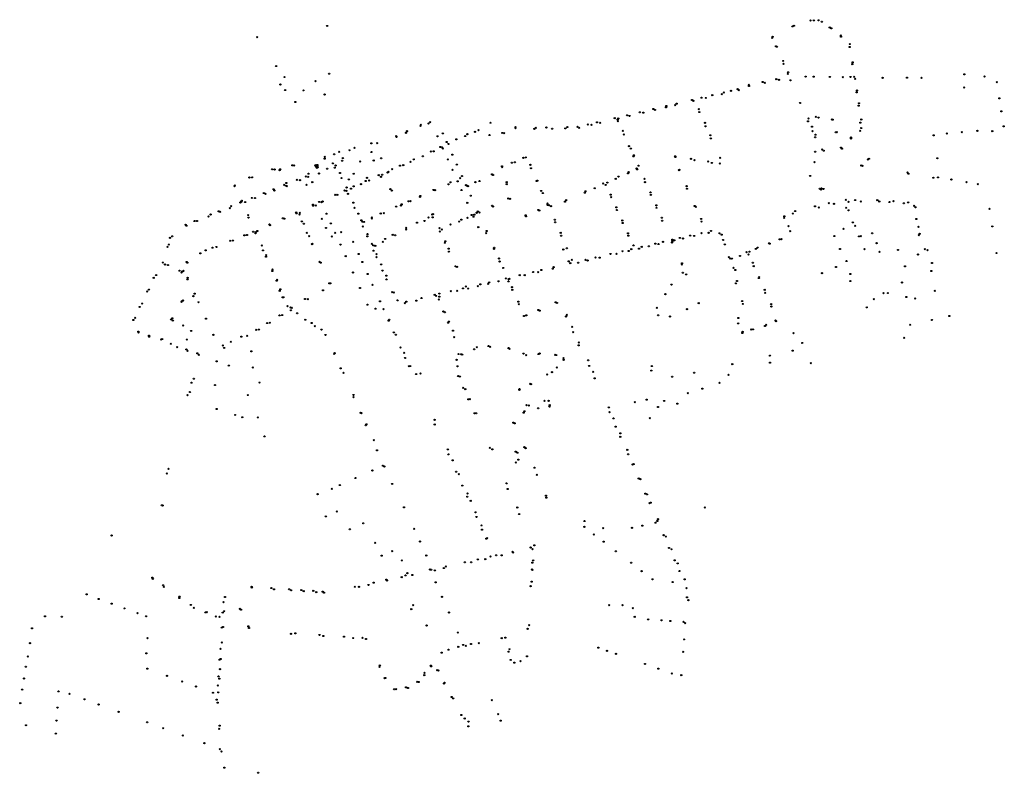
# Model space of a CAD drawing. Units: millimetres. Extents: x 326439 to 343593, y 4676496 to 4689626.
import ezdxf

# ---------------------------------------------------------------- set-up
doc = ezdxf.new("R2010")
doc.units = ezdxf.units.MM
doc.header["$PDMODE"] = 32
doc.header["$PDSIZE"] = 20
doc.layers.add('Bus Stops', color=4, linetype='Continuous')

msp = doc.modelspace()

# ---------------------------------------------------------------- linework, layer by layer
at = {"layer": 'Bus Stops'}
for p in [(331795.6155, 4689517.2857), (339904.0668, 4689510.4729), (339928.7459, 4689520.7247), (340214.9884, 4689611.7144), (340274.7603, 4689614.427), (340357.2958, 4689616.3182), (340412.8793, 4689591.7452), (340551.053, 4689490.4494), (330577.7073, 4689321.2105), (339549.9775, 4689310.707), (339556.8397, 4689327.2688), (340580.1808, 4689474.8186), (340746.3929, 4689351.82), (340748.8631, 4689329.8061), (339614.6577, 4689161.0028), (339631.3222, 4689156.2588), (340897.9868, 4689151.4366), (340901.3569, 4689201.5169), (330908.017, 4688819.4879), (339739.4263, 4688908.1915), (339746.2519, 4688856.1168), (340944.9457, 4688852.55), (340951.7113, 4688883.5338), (331053.8062, 4688626.5855), (331831.0566, 4688685.3881), (339821.627, 4688683.1937), (339826.8063, 4688709.2337), (340131.3878, 4688635.1538), (340271.7794, 4688632.6394), (340553.5832, 4688628.4553), (340779.9009, 4688626.0401), (340914.6995, 4688628.057), (340977.4903, 4688632.1848), (342895.3976, 4688674.6679), (343246.649, 4688636.5478), (330980.4753, 4688498.0857), (331593.3538, 4688554.0306), (339142.6643, 4688492.9892), (339144.376, 4688470.089), (339383.8697, 4688541.9672), (339422.4316, 4688527.1089), (339620.7429, 4688590.6826), (339668.8221, 4688578.3127), (339866.6436, 4688570.1884), (340995.8748, 4688596.5636), (341473.5239, 4688614.6074), (341898.4456, 4688615.1366), (342151.1232, 4688613.5491), (343462.3658, 4688536.8808), (331064.441, 4688400.6203), (331382.1814, 4688394.1894), (331751.8943, 4688323.9721), (338505.3112, 4688310.4818), (338673.3393, 4688328.7078), (338706.6569, 4688357.9256), (338831.3646, 4688386.8906), (338946.657, 4688414.8703), (338968.0199, 4688397.8223), (341020.4084, 4688360.3772), (341026.6891, 4688392.3732), (342893.8101, 4688443.9508), (331241.1885, 4688191.4812), (337706.1088, 4688122.512), (337858.1414, 4688137.6041), (337884.2276, 4688163.518), (338152.5974, 4688227.9935), (338175.9906, 4688212.3928), (338317.2224, 4688266.5278), (338391.6621, 4688263.3263), (340035.0851, 4688174.9809), (341056.5003, 4688129.6081), (341061.2628, 4688170.656), (343506.1133, 4688256.3617), (337021.0828, 4687960.5633), (337063.3935, 4687948.8733), (337242.3251, 4688013.2461), (337303.462, 4688007.0565), (337478.2081, 4688069.6157), (337507.3449, 4688054.5264), (337700.2554, 4688100.02), (338272.7177, 4688066.7395), (338279.6485, 4688016.7305), (343541.8005, 4688029.4439), (333420.8647, 4687777.2117), (333427.9499, 4687796.1074), (333563.1005, 4687818.1975), (333590.7981, 4687841.4134), (334640.907, 4687830.9177), (336337.3018, 4687800.7106), (336402.7383, 4687794.8079), (336496.0983, 4687837.1037), (336551.721, 4687829.1597), (336805.7516, 4687910.0428), (336857.6182, 4687888.5753), (336858.5265, 4687858.1606), (336868.4451, 4687903.6322), (338377.5437, 4687828.1266), (338387.8472, 4687769.4759), (340173.6337, 4687856.0938), (340181.3614, 4687904.2171), (340309.7706, 4687935.0648), (340355.0473, 4687919.3938), (340586.7153, 4687888.004), (340603.5864, 4687884.6637), (341085.2924, 4687832.7356), (341101.8661, 4687887.3962), (343583.0822, 4687767.2809), (332997.8159, 4687596.0944), (333168.8275, 4687655.5788), (333187.0676, 4687683.1787), (333717.5651, 4687594.1812), (333810.3503, 4687645.4868), (334199.5104, 4687598.9614), (334238.1421, 4687632.2902), (334371.5258, 4687673.5722), (334433.0248, 4687701.6171), (334623.9819, 4687616.9203), (334846.3425, 4687653.5964), (334880.6137, 4687648.2554), (335077.1594, 4687735.757), (335078.6598, 4687754.188), (335405.6074, 4687723.6371), (335432.9514, 4687742.7987), (335615.5998, 4687747.2506), (335717.1502, 4687726.9658), (335944.7271, 4687732.2355), (335980.2253, 4687755.1522), (336156.1429, 4687759.2103), (336187.0832, 4687743.4366), (336947.6173, 4687689.8287), (336964.1562, 4687626.5669), (338472.0543, 4687612.8635), (340241.8973, 4687762.1995), (340252.707, 4687683.0022), (340303.5527, 4687622.5527), (340658.7426, 4687665.0488), (340676.9826, 4687666.6966), (341083.1698, 4687689.6172), (341100.8691, 4687738.7976), (342363.1826, 4687611.7052), (342590.275, 4687644.3609), (342854.0002, 4687665.4801), (343124.1881, 4687688.7817), (343383.6283, 4687684.642), (332565.8764, 4687471.223), (332665.6632, 4687475.7673), (333005.1805, 4687582.7327), (333877.6062, 4687496.474), (333908.4507, 4687461.5485), (334046.0239, 4687541.1813), (337055.1435, 4687421.9606), (338481.488, 4687558.9618), (340297.1726, 4687577.4049), (340922.5643, 4687573.3928), (340923.4155, 4687555.7577), (331918.1473, 4687281.5828), (332006.345, 4687323.7837), (332183.7058, 4687351.5495), (332272.1293, 4687394.2483), (332566.8302, 4687320.7608), (333602.0548, 4687329.6232), (333650.5463, 4687334.0153), (333768.547, 4687409.321), (333793.6802, 4687403.4919), (333812.7875, 4687382.3752), (333975.8239, 4687275.1568), (337086.1266, 4687380.2436), (337139.3376, 4687264.346), (340299.1964, 4687325.9064), (340420.5305, 4687363.6242), (340447.3354, 4687343.9434), (340747.6602, 4687398.2736), (340766.5738, 4687377.6356), (331190.1525, 4687089.4153), (331222.6557, 4687085.058), (331587.2779, 4687085.3832), (331601.5216, 4687092.4012), (331605.9284, 4687082.4487), (331624.0133, 4687094.7678), (331752.988, 4687205.344), (331756.9365, 4687236.5389), (331896.1019, 4687122.7931), (331896.1019, 4687122.7931), (331943.7347, 4687085.3286), (332057.6083, 4687169.3321), (332057.6083, 4687169.3321), (332069.1931, 4687215.8557), (332370.0161, 4687156.2987), (332607.2898, 4687172.0255), (332737.8062, 4687211.2229), (333064.8772, 4687083.3931), (333122.9221, 4687092.7207), (333246.9508, 4687149.2232), (333304.5764, 4687193.2107), (333463.7485, 4687246.3904), (333897.6733, 4687191.9712), (334055.2013, 4687100.7976), (335014.3623, 4687134.1454), (335066.4188, 4687141.7475), (335214.4481, 4687218.9686), (335255.7582, 4687226.8645), (335335.7397, 4687098.2955), (337132.2955, 4687245.1929), (337221.6233, 4687082.2782), (337857.5898, 4687246.759), (337863.3208, 4687232.8144), (338135.6436, 4687202.4625), (338197.0049, 4687179.0933), (338433.1716, 4687155.8942), (338496.4866, 4687130.7321), (338636.5754, 4687121.8046), (338644.466, 4687220.5992), (340286.878, 4687144.6343), (341101.9839, 4687084.9942), (341120.3045, 4687080.5502), (341215.4407, 4687189.404), (341236.169, 4687203.5722), (342426.4227, 4687212.3129), (330836.5498, 4687020.0486), (330881.177, 4687017.5057), (330967.5068, 4687003.7039), (330978.2012, 4687019.6459), (331470.5643, 4686943.0722), (331607.2719, 4687072.2149), (331612.2865, 4687062.0869), (331613.5784, 4687050.2652), (331617.6401, 4687043.9753), (331628.3734, 4687074.8201), (331631.8486, 4687056.5775), (331654.8685, 4686946.8497), (331796.1404, 4687030.0578), (331928.02, 4687047.1362), (332019.6622, 4686954.1238), (332257.9355, 4686942.1702), (332694.1541, 4686916.4772), (332753.3307, 4686926.0833), (332849.3631, 4686964.3918), (332863.3842, 4686974.4114), (332927.4343, 4687020.9914), (333978.3475, 4687010.9729), (334666.7679, 4686931.8262), (334684.0127, 4686920.8148), (334842.0961, 4687070.5741), (334844.0906, 4687056.568), (335347.8212, 4687038.1941), (337036.5682, 4686948.0191), (337048.641, 4686971.3673), (337187.9515, 4687032.9626), (337196.6134, 4687017.9894), (337922.7046, 4687004.3403), (337932.9136, 4687011.1699), (341906.2167, 4686964.441), (341924.4191, 4686943.4253), (330188.8265, 4686739.1237), (330440.7129, 4686877.7533), (330488.0826, 4686879.1426), (331047.3071, 4686748.3029), (331084.5556, 4686782.0385), (331265.992, 4686835.6801), (331323.3834, 4686831.7128), (331424.8695, 4686893.9614), (331435.3405, 4686748.0333), (331463.6121, 4686887.4176), (331536.662, 4686794.8179), (332044.2726, 4686866.6111), (332172.6592, 4686844.1733), (332385.3364, 4686759.9009), (332467.3576, 4686815.1715), (332489.165, 4686870.6838), (332529.2652, 4686823.9525), (332734.2695, 4686888.9524), (333909.278, 4686758.0876), (333944.2227, 4686793.2307), (334068.6987, 4686809.7109), (334112.8957, 4686866.0267), (334145.0594, 4686901.4363), (334215.9556, 4686743.6425), (334378.2412, 4686796.4809), (334450.2219, 4686815.5453), (334924.059, 4686760.4668), (334924.4801, 4686795.9927), (335445.9601, 4686816.0717), (335457.5486, 4686821.8431), (336604.5846, 4686773.0419), (336646.8504, 4686747.5454), (336677.5236, 4686788.4662), (336823.1296, 4686852.7898), (336871.9347, 4686892.3257), (337323.5774, 4686853.2043), (337333.15, 4686796.2956), (340209.9581, 4686903.4008), (342356.6946, 4686872.6551), (342438.4703, 4686878.3938), (342670.9607, 4686841.2798), (342935.463, 4686795.4048), (343131.4074, 4686759.8288), (330182.6107, 4686725.9057), (330693.8008, 4686606.3782), (330721.8203, 4686591.5518), (330860.8175, 4686671.9457), (330876.2675, 4686651.6013), (331079.9696, 4686732.996), (331095.0455, 4686724.9057), (331934.7784, 4686575.5686), (331972.9604, 4686574.348), (332098.6086, 4686649.5376), (332130.2182, 4686645.4227), (332135.7599, 4686703.0184), (332158.3343, 4686593.1632), (332211.0933, 4686681.2606), (332256.7285, 4686722.953), (332896.8395, 4686674.2379), (332924.1709, 4686648.3399), (333648.9812, 4686659.6028), (333674.322, 4686656.0299), (334136.431, 4686659.0913), (334233.5251, 4686730.4657), (334248.5609, 4686724.7821), (335524.0987, 4686642.0932), (335554.0074, 4686606.5974), (336284.3344, 4686611.8107), (336296.9556, 4686635.9892), (336457.4319, 4686689.587), (336735.7394, 4686577.7933), (337428.8617, 4686617.8908), (337434.3708, 4686573.0594), (338059.0349, 4686724.9476), (338066.222, 4686680.7695), (340380.1909, 4686681.9124), (340400.2438, 4686667.4944), (340407.01, 4686687.0844), (340443.1233, 4686677.2644), (330283.81, 4686441.7703), (330301.3908, 4686456.6511), (330308.0615, 4686472.5722), (330368.3444, 4686449.9139), (330483.7536, 4686521.2791), (330538.9291, 4686518.27), (331549.8546, 4686402.7544), (331657.3125, 4686450.6414), (331696.5129, 4686447.4562), (331717.6674, 4686458.8408), (332252.9302, 4686438.5122), (333093.4726, 4686410.1244), (333212.6399, 4686462.8905), (333248.6589, 4686465.7618), (333414.6265, 4686541.0046), (333418.1768, 4686556.1119), (334237.9277, 4686434.9867), (334297.6998, 4686560.1265), (334950.9312, 4686511.8123), (334981.1812, 4686504.7368), (335633.9822, 4686398.3815), (335634.9185, 4686425.2005), (335655.2982, 4686393.7383), (335940.4847, 4686456.8153), (335961.0348, 4686484.201), (336742.7948, 4686533.5433), (337529.5121, 4686392.5025), (340535.5009, 4686430.4188), (340625.2308, 4686416.8847), (340831.6094, 4686487.5225), (340877.2756, 4686453.8328), (340995.8669, 4686484.1151), (341093.5497, 4686458.0792), (341380.5992, 4686481.9475), (341414.5774, 4686459.2921), (341591.5336, 4686448.8947), (341663.9223, 4686465.3196), (341843.6678, 4686427.855), (341918.2224, 4686443.7305), (329766.423, 4686231.4015), (329906.6244, 4686288.0472), (329932.5792, 4686278.7705), (330100.8754, 4686342.6477), (330124.4497, 4686378.0073), (330421.3931, 4686222.1258), (331254.9536, 4686268.7695), (331260.8062, 4686251.323), (331314.1246, 4686233.3027), (331320.4637, 4686260.9819), (331551.5965, 4686385.0888), (331597.5083, 4686389.2464), (331785.2482, 4686246.0525), (332272.6421, 4686348.3406), (332338.468, 4686246.1752), (332729.3018, 4686248.995), (332784.3957, 4686256.0703), (332996.9748, 4686368.7445), (333083.4181, 4686390.1173), (333626.876, 4686231.273), (333640.5657, 4686238.6681), (334314.3121, 4686223.0575), (334360.9169, 4686228.8142), (334399.7951, 4686261.6074), (334421.0938, 4686286.6269), (334448.7973, 4686266.8255), (334670.6431, 4686385.9022), (334683.9972, 4686372.0609), (335473.4951, 4686312.0275), (335492.2179, 4686300.9894), (335695.3637, 4686377.4315), (336835.1285, 4686357.2248), (336844.014, 4686309.7464), (337532.8889, 4686349.9494), (338198.9264, 4686381.2341), (338218.5246, 4686365.031), (339910.1065, 4686248.3067), (339950.7053, 4686292.7373), (340296.2561, 4686373.293), (340361.4971, 4686353.9068), (340837.6018, 4686349.8218), (340880.2676, 4686305.0078), (342024.0878, 4686382.4365), (342045.5815, 4686357.4321), (343334.3341, 4686331.4689), (329330.8145, 4686053.7213), (329483.2179, 4686118.7551), (329527.4815, 4686117.8546), (329729.9775, 4686198.4743), (330425.4762, 4686178.3311), (330792.0372, 4686060.2952), (331023.9869, 4686165.9663), (331051.3132, 4686159.0361), (331355.2674, 4686112.7847), (331390.7844, 4686071.4722), (331702.8159, 4686157.6004), (331860.8318, 4686078.3119), (332390.5205, 4686131.5912), (332411.5013, 4686106.7719), (332441.6626, 4686102.9779), (332573.8023, 4686179.5079), (332574.8937, 4686161.1307), (333360.92, 4686089.6594), (333491.5666, 4686120.0745), (333561.5919, 4686180.1977), (333633.1995, 4686182.3781), (333943.9196, 4686057.4777), (334095.7442, 4686108.7058), (334134.3299, 4686141.4044), (334242.49, 4686174.48), (334346.4671, 4686194.3049), (335255.0216, 4686216.6282), (335260.0793, 4686198.8349), (335763.035, 4686141.2195), (335768.7373, 4686096.4207), (336937.3701, 4686128.9615), (336944.4145, 4686084.4071), (337627.2259, 4686176.4626), (337633.5085, 4686124.4142), (338311.2575, 4686154.4074), (338318.6549, 4686108.7557), (339756.9793, 4686172.9258), (339761.0786, 4686201.0437), (340952.9622, 4686095.6949), (342060.0156, 4686152.9865), (329346.3544, 4686037.1427), (330506.1417, 4685933.0014), (330548.1151, 4685904.8869), (330553.6262, 4685927.0423), (330578.3118, 4685945.2351), (330800.741, 4686046.6152), (331443.2631, 4685913.0311), (331775.3653, 4685998.3165), (331936.5267, 4685911.9119), (332038.9167, 4685925.2588), (332417.1451, 4686024.0418), (332498.9312, 4685891.5137), (332938.3475, 4685877.5672), (333171.6283, 4686001.1143), (333172.3524, 4685972.0979), (333752.3778, 4685994.941), (333757.7569, 4685937.3556), (333794.6743, 4685971.4561), (334428.8293, 4686010.3546), (334565.6523, 4685908.1394), (334574.2939, 4685945.4766), (335864.9569, 4685913.1394), (337037.6507, 4685905.2271), (338316.9664, 4685908.2547), (338441.7671, 4685914.0841), (338482.216, 4685946.093), (338629.8042, 4685904.897), (338669.9996, 4685879.7472), (339834.5102, 4686028.4852), (339860.9806, 4685943.1069), (340790.3426, 4685981.4432), (340996.0708, 4686034.7494), (341291.6889, 4685905.3588), (342099.6214, 4686017.9638), (342118.1467, 4685896.6606), (343383.2819, 4686024.6597), (329037.9208, 4685708.1316), (329059.0497, 4685824.5905), (329097.3301, 4685851.9493), (330105.0008, 4685775.0884), (330151.9127, 4685777.327), (330352.472, 4685870.5379), (330399.4029, 4685875.8455), (331483.5364, 4685855.2578), (331528.9917, 4685715.1667), (331540.2503, 4685721.4238), (331878.649, 4685849.7406), (332029.2933, 4685706.8832), (332250.1708, 4685755.3882), (332494.8272, 4685851.7441), (332574.0076, 4685721.5053), (332766.1671, 4685756.8507), (332806.1228, 4685806.087), (332979.9851, 4685869.8769), (333847.301, 4685740.1535), (333855.263, 4685766.2239), (335873.7285, 4685862.6523), (337043.3393, 4685863.2906), (337513.5489, 4685725.0014), (337568.387, 4685717.1039), (337645.6586, 4685756.3219), (337803.4367, 4685743.0788), (337808.3644, 4685794.7697), (337810.729, 4685768.5323), (337843.8511, 4685781.0568), (337941.0966, 4685823.4133), (337996.0065, 4685814.954), (338119.695, 4685863.8222), (338190.2324, 4685858.3565), (338693.7242, 4685788.0182), (338723.812, 4685711.8967), (339495.4611, 4685730.3809), (339504.1281, 4685722.8457), (339678.176, 4685799.7873), (339711.0553, 4685801.8677), (340631.9018, 4685856.0759), (341060.5765, 4685850.5782), (341093.1809, 4685854.3345), (341368.8715, 4685733.9052), (342104.3811, 4685870.5596), (329014.5287, 4685669.1591), (329586.8132, 4685554.4788), (329679.1104, 4685607.3254), (329798.1448, 4685654.3394), (329866.6959, 4685666.1957), (330658.2321, 4685691.1898), (330678.4944, 4685606.6743), (332345.9522, 4685543.3959), (332599.0432, 4685693.9816), (332604.437, 4685601.2703), (332635.2278, 4685686.3022), (332655.7531, 4685541.7568), (333913.1833, 4685637.7973), (333917.3003, 4685585.6697), (334702.0339, 4685634.8416), (334705.108, 4685653.4667), (335910.2292, 4685623.0783), (335970.5906, 4685643.9181), (336732.7282, 4685544.7357), (336836.7717, 4685546.9486), (336941.3706, 4685591.8973), (337048.2273, 4685595.7648), (337095.1079, 4685627.5648), (337132.5199, 4685694.7982), (337228.5056, 4685638.2406), (337275.5657, 4685670.0466), (337400.2758, 4685677.9376), (339099.985, 4685574.839), (339137.087, 4685535.8908), (339152.5762, 4685584.1086), (339264.8183, 4685631.4585), (339294.8597, 4685655.3342), (340731.4609, 4685630.0453), (341158.3402, 4685627.6663), (341419.2301, 4685580.8231), (341740.7197, 4685615.0235), (342089.1994, 4685535.0183), (342208.4476, 4685627.9977), (342254.5999, 4685611.3157), (343456.7803, 4685559.9328), (328933.383, 4685394.4884), (329348.9593, 4685404.0009), (329358.9645, 4685392.5789), (330729.399, 4685498.7979), (330733.5971, 4685524.007), (331663.3242, 4685406.4686), (331684.3589, 4685392.175), (332119.636, 4685506.1811), (332408.4377, 4685404.1947), (332655.1041, 4685490.0786), (332737.0848, 4685363.0482), (334789.9004, 4685465.5106), (334800.2265, 4685414.052), (336003.0562, 4685415.6117), (336031.3067, 4685385.6406), (336059.6226, 4685442.9541), (336168.6161, 4685392.204), (336296.932, 4685442.9888), (336334.435, 4685429.9135), (336469.9031, 4685483.7283), (336543.4209, 4685479.1997), (337978.686, 4685381.9217), (338792.5498, 4685489.7935), (338816.9193, 4685466.6226), (338847.6626, 4685463.8331), (338988.1127, 4685510.6551), (339211.1665, 4685392.9839), (340844.3943, 4685421.5996), (342332.3992, 4685386.0656), (328970.8044, 4685361.0451), (329022.8279, 4685351.0254), (329222.0211, 4685253.6413), (329257.9084, 4685221.0357), (329272.18, 4685237.9764), (329293.0189, 4685250.3176), (330841.63, 4685246.6348), (330843.6581, 4685274.9616), (332245.9602, 4685221.2619), (332502.8589, 4685195.3514), (332760.7644, 4685254.2836), (334033.3889, 4685328.6192), (334057.5837, 4685319.8243), (334863.6863, 4685300.4864), (335383.4309, 4685230.2202), (335472.8198, 4685227.7961), (335526.551, 4685264.3643), (335726.0272, 4685287.419), (335741.5514, 4685313.5892), (337974.2795, 4685360.8159), (337993.5079, 4685217.6374), (338874.8177, 4685302.0003), (338906.6245, 4685265.8242), (339227.488, 4685330.8917), (340416.5013, 4685210.582), (340661.4072, 4685316.9156), (340911.0626, 4685195.5921), (341863.3222, 4685329.02), (342320.5964, 4685246.8759), (328774.5156, 4685128.253), (328816.0093, 4685177.9617), (329363.464, 4685102.1161), (329365.464, 4685128.9285), (330916.6244, 4685078.5761), (330924.1735, 4685094.5101), (331833.4543, 4685033.4221), (331850.0683, 4685032.1507), (332825.8699, 4685167.2022), (332829.5993, 4685102.0595), (334601.6932, 4685024.0819), (334617.9291, 4685050.355), (334781.9496, 4685068.0507), (334909.8528, 4685118.7188), (334955.7192, 4685067.2349), (334955.7388, 4685104.4949), (334973.5309, 4685111.6763), (335150.1369, 4685175.248), (335237.2846, 4685174.3563), (338051.5316, 4685189.0007), (338917.1606, 4685032.4753), (338935.8656, 4685073.5393), (339317.663, 4685125.4437), (339321.9273, 4685141.5098), (340911.745, 4685072.0537), (341811.9275, 4685047.1995), (328659.0099, 4684889.6411), (328690.5807, 4684923.3681), (329488.6552, 4684852.9763), (330968.8785, 4684903.429), (330979.3631, 4684929.3357), (331722.9939, 4684910.1423), (332366.9381, 4684951.8627), (332586.7717, 4685007.834), (332929.262, 4684878.5774), (332956.7217, 4684872.3657), (333750.7552, 4684854.3321), (333950.5171, 4684895.8355), (333950.5171, 4684895.8355), (334060.5397, 4684901.4074), (334162.7031, 4684944.3543), (334210.5599, 4684976.855), (334251.7963, 4684941.5031), (334420.3362, 4684982.5136), (334465.5348, 4685016.3478), (335016.3656, 4684965.2578), (335021.7769, 4684920.7149), (337794.9224, 4685010.8661), (339418.727, 4684920.1509), (339427.9183, 4684867.2087), (341489.3346, 4684861.9606), (341565.5073, 4684863.0818), (342384.2495, 4684902.667), (328573.9515, 4684680.353), (329259.5593, 4684710.8575), (329263.7991, 4684719.6643), (329282.0922, 4684734.8741), (329287.147, 4684732.448), (329464.9162, 4684809.4339), (329555.3778, 4684703.4229), (331020.5788, 4684789.6946), (331034.6, 4684789.3175), (331410.6985, 4684759.5262), (331457.7203, 4684758.308), (332716.1775, 4684718.7231), (333022.7634, 4684736.4189), (333149.7682, 4684686.7794), (333174.9692, 4684713.4465), (333349.0018, 4684729.7657), (333440.6835, 4684776.4594), (333669.3009, 4684831.6463), (333693.8718, 4684813.6462), (333742.5718, 4684750.3666), (333750.5367, 4684800.5369), (335127.7776, 4684714.3169), (335776.5149, 4684703.0622), (335801.2912, 4684691.8319), (337687.8957, 4684845.2145), (338268.5167, 4684686.8347), (339025.7188, 4684724.8933), (341318.9426, 4684757.1854), (341885.5634, 4684796.0185), (342039.7131, 4684767.5059), (328529.19, 4684621.9721), (331104.2348, 4684635.351), (331156.9812, 4684612.2577), (331164.4484, 4684563.2875), (331181.6013, 4684606.2066), (331273.2954, 4684510.5088), (332497.3246, 4684661.2977), (332637.0494, 4684590.6977), (332776.6344, 4684583.5061), (333821.0904, 4684542.782), (333846.2911, 4684528.4967), (335135.6612, 4684668.5165), (335475.9572, 4684568.2546), (335498.6064, 4684556.0061), (337537.9883, 4684606.733), (338064.1314, 4684583.4888), (339037.6531, 4684674.4908), (339530.0672, 4684672.3491), (339534.4946, 4684629.5936), (341196.4007, 4684614.6815), (328418.4012, 4684393.6181), (328452.3842, 4684432.4828), (329077.2925, 4684405.7201), (329098.0131, 4684424.5421), (329107.4124, 4684383.4327), (329684.0148, 4684417.3002), (330751.8327, 4684340.9083), (330795.8941, 4684346.2043), (330966.4052, 4684475.3346), (331011.4444, 4684480.7931), (331414.7945, 4684398.5457), (331525.6862, 4684341.6607), (332868.6681, 4684381.3487), (332875.894, 4684399.1539), (333904.9568, 4684346.4647), (333916.6664, 4684366.0952), (335226.3647, 4684463.683), (335265.6398, 4684474.6858), (335957.4511, 4684455.2713), (335971.2281, 4684483.3461), (337563.6808, 4684475.5867), (337768.8744, 4684454.6874), (338955.228, 4684335.3278), (338959.3267, 4684429.3256), (339608.3718, 4684385.8144), (339616.5936, 4684374.5985), (342331.9118, 4684395.0642), (342634.2119, 4684462.6456), (328507.2444, 4684190.8574), (328507.7436, 4684176.9598), (329286.3398, 4684297.2195), (329425.8028, 4684202.8576), (330558.6445, 4684222.0257), (330604.5074, 4684226.1978), (331582.4625, 4684286.1543), (331698.2756, 4684226.8508), (332957.86, 4684179.2609), (333987.7195, 4684207.3195), (336064.1859, 4684275.4113), (336083.0328, 4684181.1047), (339029.7568, 4684168.6361), (339034.7313, 4684189.06), (339181.5032, 4684227.7597), (339214.2752, 4684230.2813), (339422.891, 4684290.7829), (339443.1018, 4684311.3354), (339919.7668, 4684165.6686), (341954.1884, 4684311.5524), (328692.7198, 4684120.2341), (328693.8494, 4684102.9055), (328903.5085, 4684054.3721), (328921.8649, 4684062.4671), (329352.477, 4684052.9099), (329812.9559, 4684135.1618), (330118.5893, 4684015.3121), (330300.0061, 4684104.2481), (330401.8201, 4684117.3785), (331768.182, 4684133.6089), (332992.6757, 4684138.4738), (334008.806, 4684095.11), (336179.5974, 4684002.551), (340072.8245, 4683993.741), (341848.375, 4684082.4965), (329071.6915, 4683980.3589), (329184.0916, 4683921.9842), (329342.9383, 4683881.5521), (329363.6428, 4683857.3903), (329976.7991, 4683949.8931), (330001.5432, 4683906.8544), (330475.9586, 4683848.1917), (333072.8816, 4683916.2619), (333138.5983, 4683822.6868), (334356.6647, 4683883.664), (334403.1341, 4683919.25), (334605.7909, 4683940.0584), (334637.0989, 4683927.3514), (334953.6085, 4683905.5542), (334973.3931, 4683892.5943), (336176.6402, 4683952.6021), (339904.7281, 4683860.3785), (329534.9292, 4683812.3755), (329561.6564, 4683786.4801), (329871.0977, 4683674.81), (331918.7142, 4683805.306), (331926.2835, 4683816.9346), (333153.4804, 4683732.3156), (334051.6042, 4683700.4022), (334083.6157, 4683800.3499), (334130.7798, 4683797.1054), (334149.4309, 4683790.3859), (335216.7988, 4683808.0989), (335263.2815, 4683780.3336), (335479.1399, 4683800.9614), (335497.9247, 4683810.3408), (335767.3028, 4683787.7286), (335785.3853, 4683784.0482), (335914.2098, 4683729.7715), (335915.0791, 4683699.6002), (336342.1464, 4683691.6116), (339509.6156, 4683773.1115), (339510.9965, 4683651.7603), (330082.7978, 4683599.1938), (330502.707, 4683566.3067), (332032.4459, 4683552.6901), (333219.7392, 4683588.5254), (333241.5411, 4683592.5616), (334066.8124, 4683587.9139), (335713.7555, 4683484.9951), (335796.4668, 4683565.8635), (336361.1486, 4683593.1353), (336431.5345, 4683490.1863), (337443.2852, 4683512.9664), (337451.8967, 4683591.5308), (338188.7228, 4683475.9504), (338853.7236, 4683624.3976), (340221.653, 4683641.0507), (329473.3088, 4683371.6833), (332080.0427, 4683474.1053), (333346.5441, 4683452.3935), (333421.2412, 4683463.1474), (334076.8648, 4683417.5463), (334106.7396, 4683407.3386), (335629.9435, 4683445.5459), (336455.3656, 4683377.2312), (337806.3782, 4683405.7259), (338787.1163, 4683438.6094), (329405.0464, 4683139.4492), (329433.6671, 4683301.9397), (329840.8224, 4683260.1132), (330618.5004, 4683303.791), (334165.817, 4683212.0412), (334202.9062, 4683189.8459), (335144.7724, 4683177.0807), (335147.5463, 4683191.8324), (335332.3113, 4683282.9842), (335346.6859, 4683276.808), (338332.9175, 4683198.2769), (338630.7782, 4683300.0714), (329363.4524, 4683083.8662), (330413.6336, 4683086.171), (332253.6197, 4683087.6591), (332254.6717, 4683049.6504), (334256.0839, 4683013.0902), (334279.4498, 4683015.8564), (335582.8834, 4682984.8776), (335653.9272, 4682987.057), (337156.5098, 4682961.3941), (337361.5292, 4683006.7353), (337666.9787, 4682983.0487), (338080.0616, 4683119.9577), (329871.2593, 4682843.7207), (335233.6139, 4682803.0592), (335270.0913, 4682909.1212), (335308.0061, 4682904.4469), (335471.5119, 4682856.3798), (335668.0012, 4682884.5332), (335672.6302, 4682911.1173), (336702.3612, 4682871.6048), (337558.9308, 4682877.8127), (337897.0371, 4682937.2498), (330191.8152, 4682740.5393), (330317.903, 4682699.783), (330588.1447, 4682697.1124), (332378.936, 4682777.9844), (332395.5501, 4682771.5425), (333668.7698, 4682655.4599), (334362.9721, 4682769.1388), (334391.2966, 4682768.8663), (335219.2328, 4682779.3461), (336713.2446, 4682788.3304), (336785.4833, 4682680.1915), (337417.1958, 4682682.7246), (332470.9407, 4682559.8355), (332482.567, 4682576.7311), (333670.173, 4682574.1574), (335039.3157, 4682606.5729), (335063.7323, 4682594.5498), (336823.1387, 4682536.8107), (330703.6429, 4682366.2763), (332608.3569, 4682300.6801), (336902.5836, 4682418.644), (336903.2283, 4682359.0673), (332663.0308, 4682124.2112), (333897.6793, 4682139.9876), (334628.7609, 4682165.7504), (334674.4787, 4682140.4954), (335231.6682, 4682178.7408), (335253.8559, 4682160.1342), (337024.9201, 4682131.6352), (333908.3118, 4682053.0245), (333983.4227, 4681948.6261), (335079.9476, 4682099.9281), (335111.8853, 4682082.4582), (335126.2658, 4681961.4485), (337040.0774, 4682054.3372), (329032.0317, 4681800.2916), (332584.1535, 4681771.2463), (332767.3803, 4681855.0741), (332793.0055, 4681842.2975), (335083.3872, 4681911.6767), (335407.2502, 4681821.1421), (337117.0868, 4681875.4187), (337134.7216, 4681882.364), (329002.6074, 4681720.0611), (332288.3087, 4681640.2009), (334042.4083, 4681751.3886), (334090.2397, 4681708.1512), (335447.4532, 4681695.4631), (337224.1208, 4681632.3217), (337252.5185, 4681621.4174), (331876.8258, 4681453.5265), (332016.3605, 4681518.7367), (332927.7001, 4681536.9795), (334150.0864, 4681509.4464), (334921.7053, 4681547.3616), (334941.1688, 4681450.8768), (331629.4171, 4681360.1224), (334236.7186, 4681316.1452), (334239.4233, 4681372.3051), (335608.9277, 4681333.8412), (335615.5573, 4681299.8605), (337339.3254, 4681369.3925), (337369.6093, 4681355.3346), (328915.7041, 4681166.2678), (328929.8641, 4681161.0201), (333134.6695, 4681129.1438), (334296.4361, 4681244.7615), (335108.1248, 4681128.0182), (337410.4451, 4681202.8442), (337433.3081, 4681211.8739), (338375.1596, 4681127.2989), (331773.2086, 4680972.6581), (331964.062, 4681057.3412), (334381.8187, 4681044.1571), (334397.385, 4680962.6408), (335140.5183, 4681013.7071), (337559.8587, 4680925.2556), (332191.5035, 4680748.2138), (332424.6666, 4680851.6885), (333312.9213, 4680755.9847), (334483.6431, 4680815.3198), (334493.9404, 4680740.8509), (336277.5555, 4680789.3721), (336279.2045, 4680892.1), (336605.0715, 4680766.4454), (337106.8375, 4680772.7585), (337285.8264, 4680811.3692), (337516.47, 4680862.9136), (337546.9304, 4680891.994), (328041.2046, 4680639.0741), (334568.2704, 4680583.8223), (334582.9648, 4680594.242), (336442.5186, 4680657.2297), (337658.1591, 4680644.1679), (337695.4903, 4680620.6886), (332632.7178, 4680512.365), (333414.3978, 4680535.7666), (335340.9277, 4680430.4637), (335372.3314, 4680401.9696), (335405.0271, 4680469.2984), (336612.094, 4680532.2231), (337751.9959, 4680423.3697), (337793.5554, 4680400.1918), (332745.7941, 4680287.7653), (332927.0968, 4680367.4329), (333523.6405, 4680290.7887), (334422.0172, 4680223.5917), (334551.0514, 4680227.5582), (334642.6505, 4680273.7715), (334740.3353, 4680294.676), (334836.1009, 4680294.9851), (335024.5862, 4680356.3528), (335035.5046, 4680342.6162), (336824.2903, 4680364.6092), (333096.7807, 4680205.4828), (333586.415, 4680045.9804), (333829.5695, 4680072.3352), (333864.7142, 4680099.8533), (334193.5848, 4680172.6696), (334304.4827, 4680172.4377), (335361.9178, 4680046.1338), (335370.2236, 4680166.7839), (335384.2531, 4680206.683), (337092.354, 4680165.6501), (337851.1262, 4680207.8382), (337902.7603, 4680153.3471), (328749.6097, 4679906.2274), (328759.5757, 4679882.6453), (333094.2184, 4679912.7962), (333160.7561, 4679945.2574), (333193.0405, 4679983.6296), (333280.5728, 4679950.8162), (333606.935, 4680043.445), (333672.8074, 4680031.7296), (335372.998, 4680040.2657), (337274.8299, 4680017.8821), (337463.8091, 4679876.3815), (337932.8815, 4680020.8902), (338023.7985, 4679876.3964), (328939.3686, 4679771.9138), (328950.7894, 4679745.8728), (330480.1626, 4679745.5759), (330483.4252, 4679731.0927), (330824.3701, 4679723.6483), (330870.8424, 4679702.9629), (331135.2439, 4679702.0374), (332278.4878, 4679746.7702), (332350.0353, 4679745.9901), (332516.7351, 4679777.7724), (332605.3227, 4679816.8817), (332825.9294, 4679870.3165), (332837.5597, 4679856.3972), (333685.914, 4679824.3502), (335340.7472, 4679757.6468), (335359.5852, 4679836.0288), (337814.9688, 4679828.1205), (338056.9555, 4679720.9721), (327605.3673, 4679614.2837), (327816.1719, 4679534.3039), (329219.395, 4679551.0309), (329222.7538, 4679574.0449), (330015.0862, 4679568.3013), (331167.4007, 4679684.7506), (331345.8756, 4679688.6185), (331387.6056, 4679669.4823), (331554.5241, 4679674.4546), (331606.4674, 4679653.3227), (331718.6527, 4679662.1735), (331740.8655, 4679644.5189), (333797.0141, 4679572.0992), (338065.8362, 4679562.438), (328041.0523, 4679451.6798), (328263.8727, 4679369.2078), (329420.9551, 4679429.2514), (329472.1828, 4679379.4351), (329989.7376, 4679477.9624), (330276.2157, 4679363.1761), (333294.4586, 4679426.7289), (336708.2679, 4679426.8119), (336939.9542, 4679424.9076), (337120.2146, 4679373.5853), (338088.7833, 4679512.0825), (326881.2432, 4679231.837), (327172.7176, 4679225.1289), (328492.5904, 4679285.3913), (328641.3443, 4679231.5862), (329675.945, 4679300.1489), (329700.7102, 4679303.753), (329856.6627, 4679229.5326), (329921.5052, 4679222.5708), (329976.1164, 4679296.5628), (330001.6489, 4679319.7896), (330295.0802, 4679347.6182), (333262.3457, 4679354.9487), (333917.488, 4679297.6869), (337153.784, 4679222.5154), (326653.9565, 4679022.7749), (329960.1048, 4679035.0163), (329982.5945, 4679046.1288), (330423.2034, 4679055.9147), (330434.4151, 4679029.2199), (333529.242, 4679071.5842), (333529.242, 4679071.5842), (335316.1282, 4679076.3586), (337389.6551, 4679178.0668), (337619.6974, 4679162.0339), (337775.8943, 4679151.1455), (338003.5528, 4679135.5797), (338034.3366, 4679111.9269), (328665.2752, 4678850.1636), (331166.2627, 4678927.4456), (331240.44, 4678935.1141), (331662.8355, 4678907.1271), (331730.142, 4678888.3087), (332088.65, 4678875.8966), (332249.5489, 4678852.4534), (332411.2629, 4678856.1882), (334071.4883, 4678948.0687), (334836.3882, 4678851.684), (334899.4149, 4678859.935), (335288.7652, 4679013.7131), (326618.146, 4678762.706), (329960.1458, 4678774.4605), (332472.8323, 4678837.6163), (334080.1386, 4678700.1275), (334164.8701, 4678732.3881), (334212.9126, 4678716.402), (334301.7175, 4678748.7698), (334438.8659, 4678764.1713), (336519.8101, 4678685.6765), (338014.1136, 4678829.1764), (326580.8556, 4678530.2394), (328646.1885, 4678586.8819), (329936.6439, 4678665.7669), (333790.1296, 4678599.2027), (333909.3795, 4678650.1339), (334956.7668, 4678615.4617), (334971.5431, 4678657.6287), (335276.8418, 4678533.2528), (336670.8378, 4678631.4772), (336828.3975, 4678579.0896), (337996.8421, 4678612.6096), (326546.5624, 4678353.7786), (329920.7617, 4678475.3435), (329941.4286, 4678486.7753), (332706.6064, 4678349.9914), (332713.2614, 4678377.38), (333602.1423, 4678371.9976), (333608.2336, 4678359.2706), (334993.2576, 4678471.9498), (335056.7135, 4678423.9548), (335163.3426, 4678451.2149), (337334.5706, 4678402.2064), (328663.7761, 4678319.2634), (329004.894, 4678193.5202), (329901.9702, 4678185.5858), (329927.7973, 4678310.9284), (333488.3658, 4678206.4174), (333491.1342, 4678246.2515), (333714.4756, 4678293.2066), (333734.4379, 4678287.0806), (337565.0224, 4678319.8239), (337799.748, 4678236.5049), (337965.9023, 4678205.7651), (326513.5372, 4678148.2835), (329269.144, 4678095.8223), (329511.106, 4678007.8482), (329891.1388, 4678026.7202), (329916.2323, 4678144.0422), (332794.0715, 4678154.7825), (332809.6231, 4678156.2443), (333169.4628, 4677995.1696), (333364.9663, 4678088.8635), (333389.1838, 4678088.1102), (333831.1153, 4678061.0342), (333839.8766, 4678075.2315), (326482.0369, 4677954.7321), (327115.0397, 4677924.4354), (327306.4934, 4677881.3788), (329806.4752, 4677899.7631), (329898.7213, 4677906.0369), (332963.3007, 4677960.1632), (332998.6022, 4677961.4184), (333204.713, 4677981.7914), (333964.7223, 4677826.1643), (326449.3415, 4677718.1289), (327567.1815, 4677785.9507), (327814.3945, 4677695.06), (329871.6848, 4677779.8953), (329887.6697, 4677727.4214), (333990.3785, 4677802.6162), (334665.0957, 4677771.5673), (327097.2975, 4677640.0397), (328163.4607, 4677566.7345), (334133.8104, 4677512.4399), (334774.2539, 4677526.0145), (326549.7894, 4677333.7858), (327081.1023, 4677414.1472), (328659.2936, 4677384.878), (329922.6766, 4677326.7819), (334192.2327, 4677451.1416), (334256.3981, 4677313.8047), (334258.0829, 4677397.1192), (334817.795, 4677413.2756), (327068.3499, 4677188.297), (328937.7174, 4677281.442), (329282.9108, 4677155.8131), (329913.1715, 4677270.836), (329656.2929, 4677020.7089), (329927.1836, 4676917.5008), (329955.9997, 4676875.9573), (330004.2903, 4676594.2302), (330595.1061, 4676506.3883)]:
    msp.add_point(p, dxfattribs=at)

doc.saveas('drawing.dxf')
